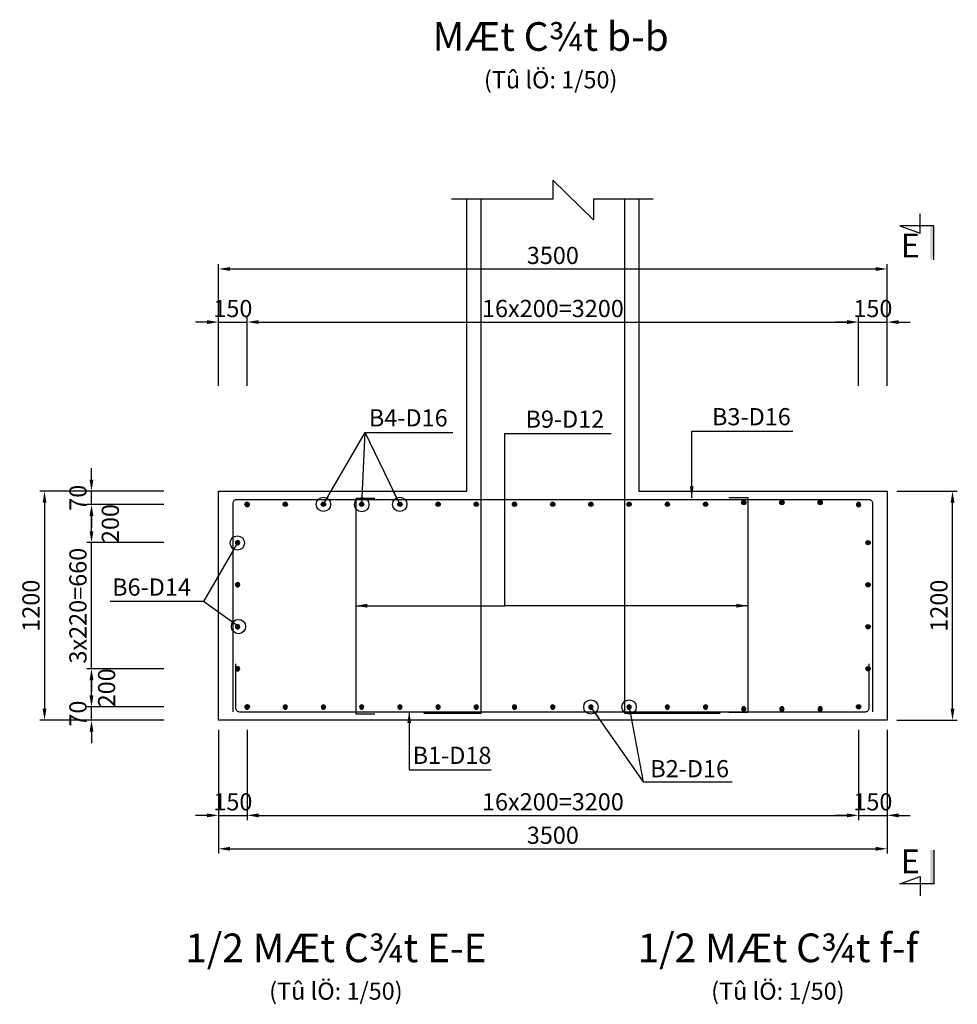
# Model space of a CAD drawing. Units: millimetres. Extents: x 7366 to 108596, y -52357 to 7172.
# Drawn here: x 47737 to 52644, y -43654 to -38499 of the extents above; entities that cross this region are included whole.
import ezdxf
from ezdxf.enums import TextEntityAlignment as Align

# ---------------------------------------------------------------- set-up
doc = ezdxf.new("R2010")
doc.units = ezdxf.units.MM
doc.header["$LTSCALE"] = 300
doc.header["$MEASUREMENT"] = 0
doc.layers.get('Defpoints').update_dxf_attribs({"color": 8})
for name, color, linetype in [('02.Outline2', 3, 'Continuous'), ('03.Reinf1', 1, 'Continuous'), ('04.Reinf2', 6, 'Continuous'), ('05.Reinf3', 2, 'Continuous'), ('06.Text1.8', 3, 'Continuous'), ('07.Text3.0', 4, 'Continuous'), ('13.Thin', 8, 'Continuous'), ('14.Dimhh', 8, 'Continuous'), ('15.Dimct', 3, 'Continuous')]:
    doc.layers.add(name, color=color, linetype=linetype)
doc.styles.add('Dimension', font='ARIAL_2.TTF')
doc.styles.add('Text 1.8', font='VNARIAL_2.TTF')
doc.styles.add('Text 2.5', font='VHARIAL_2.TTF')
doc.styles.add('Text 3.0', font='VHARIAL_2.TTF')
doc.dimstyles.new('Dim-CT', dxfattribs={"dimscale": 0, "dimtxt": 1.8, "dimasz": 1.5, "dimexe": 1.5, "dimexo": 0, "dimgap": 0.5, "dimtad": 1, "dimtih": 1, "dimtoh": 1, "dimdec": 0, "dimdsep": 46, "dimtxsty": 'Dimension', "dimcen": 1, "dimdle": 0.2, "dimclrd": 8, "dimclre": 3, "dimclrt": 6, "dimaunit": 1, "dimadec": 3, "dimazin": 3, "dimtfac": 1, "dimtdec": 0, "dimtix": 1, "dimtmove": 2, "dimatfit": 3, "dimldrblk": 'DOTBLANK', "dimfxl": 2, "dimfxlon": 1, "dimtolj": 1, "dimarcsym": 1})
doc.dimstyles.new('Dim-HH', dxfattribs={"dimscale": 0, "dimtxt": 1.8, "dimasz": 1.2, "dimexe": 0.5, "dimexo": 1, "dimgap": 0.5, "dimtad": 1, "dimdec": 0, "dimdsep": 46, "dimtxsty": 'Dimension', "dimcen": 1, "dimdle": 0.2, "dimclrd": 8, "dimclre": 8, "dimclrt": 6, "dimaunit": 1, "dimadec": 3, "dimazin": 3, "dimtfac": 1, "dimtdec": 0, "dimtix": 1, "dimtmove": 2, "dimatfit": 3, "dimfxl": 5, "dimtolj": 1, "dimarcsym": 1})

# ---------------------------------------------------------------- blocks, each defined once
blk = doc.blocks.new('ct1')
blk.add_hatch(color=256).paths.add_polyline_path([(11.3, 0, 1), (-11.3, 0, 1)])
blk.add_circle((0, 0), 11.3)
blk = doc.blocks.new('_DotBlank')
at = {"color": 0, "linetype": 'ByBlock', "lineweight": -2}
blk.add_line((-0.5, 0), (-1, 0), dxfattribs=at)
blk.add_circle((0, 0), 0.5, dxfattribs=at)
blk = doc.blocks.new('*D727')
at = {"layer": '14.Dimhh', "color": 8, "lineweight": -2}
for p, q in [((52327.3, -40967.2), (52644.4, -40967.2)), ((52619.4, -42107.2), (52619.4, -41027.2)), ((52327.3, -42167.2), (52644.4, -42167.2))]:
    blk.add_line(p, q, dxfattribs=at)
at = {"layer": '14.Dimhh', "color": 8}
for points in [[(52609.4, -41027.2), (52629.4, -41027.2), (52619.4, -40967.2)], [(52609.4, -42107.2), (52629.4, -42107.2), (52619.4, -42167.2)]]:
    blk.add_solid(points, dxfattribs=at)
at = {"layer": 'Defpoints', "color": 0}
for p in [(52277.3, -40967.2), (52619.4, -40967.2), (52277.3, -42167.2)]:
    blk.add_point(p, dxfattribs=at)
at = {"layer": '14.Dimhh', "color": 6, "insert": (52548.4, -41567.2), "char_height": 90, "attachment_point": 5, "rotation": 90, "style": 'Dimension'}
blk.add_mtext('\\A1;1200', dxfattribs=at)
blk = doc.blocks.new('*D728')
at = {"layer": '14.Dimhh', "color": 8, "lineweight": -2}
for p, q in [((48777.3, -42217.2), (48777.3, -42690.1)), ((48927.6, -42217.2), (48927.6, -42690.1)), ((48717.3, -42665.1), (48657.3, -42665.1)), ((48777.3, -42665.1), (48927.6, -42665.1)), ((48987.6, -42665.1), (49047.6, -42665.1))]:
    blk.add_line(p, q, dxfattribs=at)
at = {"layer": '14.Dimhh', "color": 8}
for points in [[(48717.3, -42655.1), (48717.3, -42675.1), (48777.3, -42665.1)], [(48987.6, -42655.1), (48987.6, -42675.1), (48927.6, -42665.1)]]:
    blk.add_solid(points, dxfattribs=at)
at = {"layer": 'Defpoints', "color": 0}
for p in [(48777.3, -42167.2), (48927.6, -42167.2), (48927.6, -42665.1)]:
    blk.add_point(p, dxfattribs=at)
at = {"layer": '14.Dimhh', "color": 6, "insert": (48852.5, -42594.2), "char_height": 90, "attachment_point": 5, "style": 'Dimension'}
blk.add_mtext('\\A1;150', dxfattribs=at)
blk = doc.blocks.new('*D729')
at = {"layer": '14.Dimhh', "color": 8, "lineweight": -2}
for p, q in [((48927.6, -42217.2), (48927.6, -42690.1)), ((52127.6, -42217.2), (52127.6, -42690.1)), ((48987.6, -42665.1), (52067.6, -42665.1))]:
    blk.add_line(p, q, dxfattribs=at)
at = {"layer": '14.Dimhh', "color": 8}
for points in [[(48987.6, -42655.1), (48987.6, -42675.1), (48927.6, -42665.1)], [(52067.6, -42655.1), (52067.6, -42675.1), (52127.6, -42665.1)]]:
    blk.add_solid(points, dxfattribs=at)
at = {"layer": 'Defpoints', "color": 0}
for p in [(48927.6, -42167.2), (52127.6, -42167.2), (52127.6, -42665.1)]:
    blk.add_point(p, dxfattribs=at)
at = {"layer": '14.Dimhh', "color": 6, "insert": (50527.6, -42594.1), "char_height": 90, "attachment_point": 5, "style": 'Dimension'}
blk.add_mtext('\\A1;16x200=3200', dxfattribs=at)
blk = doc.blocks.new('*D730')
at = {"layer": '14.Dimhh', "color": 8, "lineweight": -2}
for p, q in [((52127.6, -42217.2), (52127.6, -42690.1)), ((52277.3, -42217.2), (52277.3, -42690.1)), ((52067.6, -42665.1), (52007.6, -42665.1)), ((52127.6, -42665.1), (52277.3, -42665.1)), ((52337.3, -42665.1), (52397.3, -42665.1))]:
    blk.add_line(p, q, dxfattribs=at)
at = {"layer": '14.Dimhh', "color": 8}
for points in [[(52067.6, -42655.1), (52067.6, -42675.1), (52127.6, -42665.1)], [(52337.3, -42655.1), (52337.3, -42675.1), (52277.3, -42665.1)]]:
    blk.add_solid(points, dxfattribs=at)
at = {"layer": 'Defpoints', "color": 0}
for p in [(52127.6, -42167.2), (52277.3, -42167.2), (52277.3, -42665.1)]:
    blk.add_point(p, dxfattribs=at)
at = {"layer": '14.Dimhh', "color": 6, "insert": (52202.5, -42594.2), "char_height": 90, "attachment_point": 5, "style": 'Dimension'}
blk.add_mtext('\\A1;150', dxfattribs=at)
blk = doc.blocks.new('*D731')
at = {"layer": '14.Dimhh', "color": 8, "lineweight": -2}
for p, q in [((48777.3, -42217.2), (48777.3, -42865.2)), ((52277.3, -42217.2), (52277.3, -42865.2)), ((48837.3, -42840.2), (52217.3, -42840.2))]:
    blk.add_line(p, q, dxfattribs=at)
at = {"layer": '14.Dimhh', "color": 8}
for points in [[(48837.3, -42830.2), (48837.3, -42850.2), (48777.3, -42840.2)], [(52217.3, -42830.2), (52217.3, -42850.2), (52277.3, -42840.2)]]:
    blk.add_solid(points, dxfattribs=at)
at = {"layer": 'Defpoints', "color": 0}
for p in [(48777.3, -42167.2), (52277.3, -42167.2), (52277.3, -42840.2)]:
    blk.add_point(p, dxfattribs=at)
at = {"layer": '14.Dimhh', "color": 6, "insert": (50527.3, -42769.2), "char_height": 90, "attachment_point": 5, "style": 'Dimension'}
blk.add_mtext('\\A1;3500', dxfattribs=at)
blk = doc.blocks.new('*D732')
at = {"layer": '14.Dimhh', "color": 8, "lineweight": -2}
for p, q in [((48777.3, -40415.5), (48777.3, -40057.1)), ((48927.6, -40415.5), (48927.6, -40057.1)), ((48717.3, -40082.1), (48657.3, -40082.1)), ((48777.3, -40082.1), (48927.6, -40082.1)), ((48987.6, -40082.1), (49047.6, -40082.1))]:
    blk.add_line(p, q, dxfattribs=at)
at = {"layer": '14.Dimhh', "color": 8}
for points in [[(48717.3, -40072.1), (48717.3, -40092.1), (48777.3, -40082.1)], [(48987.6, -40072.1), (48987.6, -40092.1), (48927.6, -40082.1)]]:
    blk.add_solid(points, dxfattribs=at)
at = {"layer": 'Defpoints', "color": 0}
for p in [(48927.6, -40082.1), (48777.3, -40465.5), (48927.6, -40465.5)]:
    blk.add_point(p, dxfattribs=at)
at = {"layer": '14.Dimhh', "color": 6, "insert": (48852.5, -40011.2), "char_height": 90, "attachment_point": 5, "style": 'Dimension'}
blk.add_mtext('\\A1;150', dxfattribs=at)
blk = doc.blocks.new('*D733')
at = {"layer": '14.Dimhh', "color": 8, "lineweight": -2}
for p, q in [((48927.6, -40415.5), (48927.6, -40057.1)), ((52127.6, -40415.5), (52127.6, -40057.1)), ((48987.6, -40082.1), (52067.6, -40082.1))]:
    blk.add_line(p, q, dxfattribs=at)
at = {"layer": '14.Dimhh', "color": 8}
for points in [[(48987.6, -40072.1), (48987.6, -40092.1), (48927.6, -40082.1)], [(52067.6, -40072.1), (52067.6, -40092.1), (52127.6, -40082.1)]]:
    blk.add_solid(points, dxfattribs=at)
at = {"layer": 'Defpoints', "color": 0}
for p in [(52127.6, -40082.1), (48927.6, -40465.5), (52127.6, -40465.5)]:
    blk.add_point(p, dxfattribs=at)
at = {"layer": '14.Dimhh', "color": 6, "insert": (50527.6, -40011.1), "char_height": 90, "attachment_point": 5, "style": 'Dimension'}
blk.add_mtext('\\A1;16x200=3200', dxfattribs=at)
blk = doc.blocks.new('*D734')
at = {"layer": '14.Dimhh', "color": 8, "lineweight": -2}
for p, q in [((52127.6, -40415.5), (52127.6, -40057.1)), ((52277.3, -40415.5), (52277.3, -40057.1)), ((52067.6, -40082.1), (52007.6, -40082.1)), ((52127.6, -40082.1), (52277.3, -40082.1)), ((52337.3, -40082.1), (52397.3, -40082.1))]:
    blk.add_line(p, q, dxfattribs=at)
at = {"layer": '14.Dimhh', "color": 8}
for points in [[(52067.6, -40072.1), (52067.6, -40092.1), (52127.6, -40082.1)], [(52337.3, -40072.1), (52337.3, -40092.1), (52277.3, -40082.1)]]:
    blk.add_solid(points, dxfattribs=at)
at = {"layer": 'Defpoints', "color": 0}
for p in [(52277.3, -40082.1), (52127.6, -40465.5), (52277.3, -40465.5)]:
    blk.add_point(p, dxfattribs=at)
at = {"layer": '14.Dimhh', "color": 6, "insert": (52202.5, -40011.2), "char_height": 90, "attachment_point": 5, "style": 'Dimension'}
blk.add_mtext('\\A1;150', dxfattribs=at)
blk = doc.blocks.new('*D735')
at = {"layer": '14.Dimhh', "color": 8, "lineweight": -2}
for p, q in [((48777.3, -40415.5), (48777.3, -39779.1)), ((52277.3, -40415.5), (52277.3, -39779.1)), ((48837.3, -39804.1), (52217.3, -39804.1))]:
    blk.add_line(p, q, dxfattribs=at)
at = {"layer": '14.Dimhh', "color": 8}
for points in [[(48837.3, -39794.1), (48837.3, -39814.1), (48777.3, -39804.1)], [(52217.3, -39794.1), (52217.3, -39814.1), (52277.3, -39804.1)]]:
    blk.add_solid(points, dxfattribs=at)
at = {"layer": 'Defpoints', "color": 0}
for p in [(52277.3, -39804.1), (48777.3, -40465.5), (52277.3, -40465.5)]:
    blk.add_point(p, dxfattribs=at)
at = {"layer": '14.Dimhh', "color": 6, "insert": (50527.3, -39733.1), "char_height": 90, "attachment_point": 5, "style": 'Dimension'}
blk.add_mtext('\\A1;3500', dxfattribs=at)
blk = doc.blocks.new('*D753')
at = {"layer": '14.Dimhh', "color": 8, "linetype": 'Continuous', "lineweight": -2}
for p, q in [((48491.5, -40967.2), (47841.6, -40967.2)), ((47866.6, -41027.2), (47866.6, -42107.2)), ((48491.5, -42167.2), (47841.6, -42167.2))]:
    blk.add_line(p, q, dxfattribs=at)
at = {"layer": '14.Dimhh', "color": 8, "linetype": 'Continuous'}
for points in [[(47856.6, -41027.2), (47876.6, -41027.2), (47866.6, -40967.2)], [(47856.6, -42107.2), (47876.6, -42107.2), (47866.6, -42167.2)]]:
    blk.add_solid(points, dxfattribs=at)
at = {"layer": 'Defpoints', "color": 0, "linetype": 'Continuous'}
for p in [(48541.5, -40967.2), (47866.6, -42167.2), (48541.5, -42167.2)]:
    blk.add_point(p, dxfattribs=at)
at = {"layer": '14.Dimhh', "color": 6, "linetype": 'Continuous', "insert": (47795.7, -41567.2), "char_height": 90, "attachment_point": 5, "rotation": 90, "style": 'Dimension'}
blk.add_mtext('\\A1;1200', dxfattribs=at)
blk = doc.blocks.new('*D754')
at = {"layer": '14.Dimhh', "color": 8, "lineweight": -2}
for p, q in [((48112.5, -42037.2), (48112.5, -41977.2)), ((48491.5, -42097.2), (48087.5, -42097.2)), ((48112.5, -42167.2), (48112.5, -42097.2)), ((48491.5, -42167.2), (48087.5, -42167.2)), ((48112.5, -42227.2), (48112.5, -42287.2))]:
    blk.add_line(p, q, dxfattribs=at)
at = {"layer": '14.Dimhh', "color": 8}
for points in [[(48102.5, -42037.2), (48122.5, -42037.2), (48112.5, -42097.2)], [(48102.5, -42227.2), (48122.5, -42227.2), (48112.5, -42167.2)]]:
    blk.add_solid(points, dxfattribs=at)
at = {"layer": 'Defpoints', "color": 0}
for p in [(48112.5, -42097.2), (48541.5, -42097.2), (48541.5, -42167.2)]:
    blk.add_point(p, dxfattribs=at)
at = {"layer": '14.Dimhh', "color": 6, "insert": (48041.6, -42132.2), "char_height": 90, "attachment_point": 5, "rotation": 90, "style": 'Dimension'}
blk.add_mtext('\\A1;70', dxfattribs=at)
blk = doc.blocks.new('*D755')
at = {"layer": '14.Dimhh', "color": 8, "lineweight": -2}
for p, q in [((48112.5, -40907.2), (48112.5, -40847.2)), ((48491.5, -40967.2), (48087.5, -40967.2)), ((48112.5, -41037.2), (48112.5, -40967.2)), ((48491.5, -41037.2), (48087.5, -41037.2)), ((48112.5, -41097.2), (48112.5, -41157.2))]:
    blk.add_line(p, q, dxfattribs=at)
at = {"layer": '14.Dimhh', "color": 8}
for points in [[(48102.5, -40907.2), (48122.5, -40907.2), (48112.5, -40967.2)], [(48102.5, -41097.2), (48122.5, -41097.2), (48112.5, -41037.2)]]:
    blk.add_solid(points, dxfattribs=at)
at = {"layer": 'Defpoints', "color": 0}
for p in [(48112.5, -40967.2), (48541.5, -40967.2), (48541.5, -41037.2)]:
    blk.add_point(p, dxfattribs=at)
at = {"layer": '14.Dimhh', "color": 6, "insert": (48041.6, -41002.2), "char_height": 90, "attachment_point": 5, "rotation": 90, "style": 'Dimension'}
blk.add_mtext('\\A1;70', dxfattribs=at)
blk = doc.blocks.new('*D756')
at = {"layer": '14.Dimhh', "color": 8, "lineweight": -2}
for p, q in [((48491.5, -41897.2), (48087.5, -41897.2)), ((48112.5, -42037.2), (48112.5, -41957.2)), ((48491.5, -42097.2), (48087.5, -42097.2))]:
    blk.add_line(p, q, dxfattribs=at)
at = {"layer": '14.Dimhh', "color": 8}
for points in [[(48102.5, -41957.2), (48122.5, -41957.2), (48112.5, -41897.2)], [(48102.5, -42037.2), (48122.5, -42037.2), (48112.5, -42097.2)]]:
    blk.add_solid(points, dxfattribs=at)
at = {"layer": 'Defpoints', "color": 0}
for p in [(48112.5, -41897.2), (48541.5, -41897.2), (48541.5, -42097.2)]:
    blk.add_point(p, dxfattribs=at)
at = {"layer": '14.Dimhh', "color": 6, "insert": (48191.5, -41997.2), "char_height": 90, "attachment_point": 5, "rotation": 90, "style": 'Dimension'}
blk.add_mtext('\\A1;200', dxfattribs=at)
blk = doc.blocks.new('*D757')
at = {"layer": '14.Dimhh', "color": 8, "lineweight": -2}
for p, q in [((48112.5, -41177.2), (48112.5, -41117.2)), ((48491.5, -41237.2), (48087.5, -41237.2)), ((48112.5, -41897.2), (48112.5, -41237.2)), ((48491.5, -41897.2), (48087.5, -41897.2)), ((48112.5, -41957.2), (48112.5, -42017.2))]:
    blk.add_line(p, q, dxfattribs=at)
at = {"layer": '14.Dimhh', "color": 8}
for points in [[(48102.5, -41177.2), (48122.5, -41177.2), (48112.5, -41237.2)], [(48102.5, -41957.2), (48122.5, -41957.2), (48112.5, -41897.2)]]:
    blk.add_solid(points, dxfattribs=at)
at = {"layer": 'Defpoints', "color": 0}
for p in [(48112.5, -41237.2), (48541.5, -41237.2), (48541.5, -41897.2)]:
    blk.add_point(p, dxfattribs=at)
at = {"layer": '14.Dimhh', "color": 6, "insert": (48041.5, -41567.2), "char_height": 90, "attachment_point": 5, "rotation": 90, "style": 'Dimension'}
blk.add_mtext('\\A1;3x220=660', dxfattribs=at)
blk = doc.blocks.new('*D758')
at = {"layer": '14.Dimhh', "color": 8, "lineweight": -2}
for p, q in [((48491.5, -41037.2), (48087.5, -41037.2)), ((48112.5, -41177.2), (48112.5, -41097.2)), ((48491.5, -41237.2), (48087.5, -41237.2))]:
    blk.add_line(p, q, dxfattribs=at)
at = {"layer": '14.Dimhh', "color": 8}
for points in [[(48102.5, -41097.2), (48122.5, -41097.2), (48112.5, -41037.2)], [(48102.5, -41177.2), (48122.5, -41177.2), (48112.5, -41237.2)]]:
    blk.add_solid(points, dxfattribs=at)
at = {"layer": 'Defpoints', "color": 0}
for p in [(48112.5, -41037.2), (48541.5, -41037.2), (48541.5, -41237.2)]:
    blk.add_point(p, dxfattribs=at)
at = {"layer": '14.Dimhh', "color": 6, "insert": (48211, -41137.2), "char_height": 90, "attachment_point": 5, "rotation": 90, "style": 'Dimension'}
blk.add_mtext('\\A1;200', dxfattribs=at)
blk = doc.blocks.new('TIEU DE')
at = {"layer": '07.Text3.0'}
blk.add_circle((0, 3.93), 1e-11, dxfattribs=at)
for tag, height, style, p in [('%%uTIEU_DE', 3, 'Text 3.0', (0, 3.93)), ('(Tû_lÖ:1/100)', 1.8, 'Text 1.8', (0, 0))]:
    blk.add_attdef(tag, text='', height=height, dxfattribs=dict(at, style=style)).set_placement(p, align=Align.CENTER)
blk = doc.blocks.new('*U157')
at = {"layer": '07.Text3.0'}
for points in [[(0, 3.55), (-0.36, 3.55), (-0.36, 0), (0, 0)], [(0, -65.37), (-0.36, -65.37), (-0.36, -61.82), (0, -61.82)]]:
    blk.add_hatch(color=256, dxfattribs=at).paths.add_polyline_path(points)
for points in [[(0, 0), (0, 3.55), (-3.56, 3.55), (-1.44, 2.77), (-1.44, 4.81)], [(0, -61.82), (0, -65.37), (-3.56, -65.37), (-1.44, -64.59), (-1.44, -66.63)]]:
    blk.add_lwpolyline(points, dxfattribs=at)
at = {"layer": '07.Text3.0', "style": 'Text 2.5'}
for tag, p in [('C', (-3.77, 0.24)), ('D', (-3.82, -64.26))]:
    blk.add_attdef(tag, p, '', height=2.5, dxfattribs=at)

msp = doc.modelspace()

# ---------------------------------------------------------------- linework, layer by layer
at = {"layer": '02.Outline2', "ltscale": 0.5}
msp.add_lwpolyline([(50977.7, -39438.7), (50977.7, -40967.2), (52277.3, -40967.2), (52277.3, -42167.2), (48777.3, -42167.2), (48777.3, -40967.2), (50077.7, -40967.2), (50077.7, -39438.7)], dxfattribs=at)
at = {"layer": '03.Reinf1'}
for points in [[(49852.7, -42130.4), (50152.7, -42130.4), (50152.7, -39438.7)], [(50902.7, -39438.7), (50902.7, -42130.4), (51402.7, -42130.4)]]:
    msp.add_lwpolyline(points, dxfattribs=at)
for points in [[(52202.3, -42122.2), (52202.3, -41032.2, 0.414214), (52182.3, -41012.2), (48872.3, -41012.2, 0.414214), (48852.3, -41032.2), (48852.3, -42122.2)], [(48866.6, -41872.2), (48866.6, -42102.2, 0.414214), (48886.6, -42122.2), (52163.4, -42122.2, 0.414214), (52183.4, -42102.2), (52183.4, -41872.2)]]:
    msp.add_lwpolyline(points, format="xyb", dxfattribs=at)
at = {"layer": '05.Reinf3'}
for points in [[(49595.9, -41005.3), (49495.9, -41005.3), (49495.9, -42133), (49595.9, -42133)], [(51448.4, -41000.2), (51548.4, -41000.2), (51548.4, -42125.9), (51448.4, -42125.9)]]:
    msp.add_lwpolyline(points, dxfattribs=at)
at = {"layer": '13.Thin', "color": 8}
msp.add_lwpolyline([(51052.6, -39438.7), (50739.9, -39438.7), (50739.9, -39547.4), (50526.7, -39338.9), (50526.7, -39438.7), (49997.5, -39438.7)], dxfattribs=at)

# ---------------------------------------------------------------- block references
at = {"layer": '04.Reinf2'}
for p in [(48926.6, -41036.4), (49126.6, -41036.4), (49326.6, -41036.4), (49326.6, -41036.4), (49526.6, -41036.4), (49526.6, -41036.4), (49726.6, -41036.4), (49726.6, -41036.4), (49926.6, -41036.4), (49926.6, -41036.4), (50126.6, -41036.4), (50326.6, -41036.4), (50326.6, -41036.4), (50526.6, -41036.4), (50726.6, -41036.4), (50926.6, -41036.4), (51126.6, -41036.4), (51326.6, -41036.4), (51326.6, -41036.4), (51526.6, -41026.8), (51726.6, -41026.8), (51926.6, -41026.8), (48927.6, -42096.4), (52127.6, -42096.4)]:
    msp.add_blockref('ct1', p, dxfattribs=at)
at = {"layer": '04.Reinf2', "xscale": -1, "rotation": 180}
for p in [(48927.6, -41038), (52127.6, -41038), (48926.6, -42098), (49126.6, -42098), (49326.6, -42098), (49326.6, -42098), (49526.6, -42098), (49526.6, -42098), (49726.6, -42098), (49726.6, -42098), (49926.6, -42098), (49926.6, -42098), (50126.6, -42098), (50326.6, -42098), (50326.6, -42098), (50526.6, -42098), (50726.6, -42098), (50926.6, -42098), (51126.6, -42098), (51326.6, -42098), (51326.6, -42098), (51526.6, -42107.6), (51726.6, -42107.6), (51926.6, -42107.6)]:
    msp.add_blockref('ct1', p, dxfattribs=at)
at = {"layer": '05.Reinf3', "xscale": -1, "rotation": 180}
for p in [(48877.3, -41237.2), (48877.3, -41457.2), (48877.3, -41677.2), (48877.3, -41897.2)]:
    msp.add_blockref('ct1', p, dxfattribs=at)
at = {"layer": '05.Reinf3', "rotation": 180}
for p in [(52177.3, -41237.2), (52177.3, -41457.2), (52177.3, -41677.2), (52177.3, -41897.2)]:
    msp.add_blockref('ct1', p, dxfattribs=at)
at = {"layer": '07.Text3.0', "xscale": 50, "yscale": 50, "zscale": 50}
for p, values in [((50515.9, -38858.3), {'%%uTIEU_DE': '%%UMÆt C¾t b-b', '(Tû_lÖ:1/100)': '(Tû lÖ: 1/50)'}), ((49391.8, -43630.3), {'%%uTIEU_DE': '%%U1/2 MÆt C¾t E-E', '(Tû_lÖ:1/100)': '(Tû lÖ: 1/50)'}), ((51705.2, -43630.3), {'%%uTIEU_DE': '%%U1/2 MÆt C¾t f-f', '(Tû_lÖ:1/100)': '(Tû lÖ: 1/50)'})]:
    msp.add_blockref('TIEU DE', p, dxfattribs=at).add_auto_attribs(values)
at = {"layer": '07.Text3.0'}
ref = msp.add_blockref('*U157', (52521.8, -39755.7), dxfattribs=dict(at, xscale=50, yscale=50, zscale=50))
ref.add_attrib('D', 'E', (52348.2, -42968.8), dxfattribs={"height": 125, "style": 'Text 2.5'})
ref.add_attrib('C', 'E', (52348.2, -39743.7), dxfattribs={"height": 125, "style": 'Text 2.5'})

# ---------------------------------------------------------------- texts
at = {"layer": '06.Text1.8', "color": 3, "linetype": 'Continuous', "style": 'Text 1.8'}
for s, p in [('B4-D16', (49564.5, -40628.8)), ('B9-D12', (50384.3, -40635.3)), ('B3-D16', (51360.5, -40622.6)), ('B6-D14', (48220.7, -41514.7)), ('B1-D18', (49793.5, -42395.7)), ('B2-D16', (51037.4, -42465.7))]:
    msp.add_text(s, height=90, dxfattribs=at).set_placement(p)

# ---------------------------------------------------------------- dimensions: what is measured, and where the dimension line sits
at = {"layer": '14.Dimhh'}
for base, p1, p2, picture, middle in [((52277.3, -39804.1), (48777.3, -40465.5), (52277.3, -40465.5), '*D735', (50527.3, -39733.1)), ((48927.6, -40082.1), (48777.3, -40465.5), (48927.6, -40465.5), '*D732', (48852.5, -40011.2)), ((52277.3, -40082.1), (52127.6, -40465.5), (52277.3, -40465.5), '*D734', (52202.5, -40011.2)), ((48927.6, -42665.1), (48777.3, -42167.2), (48927.6, -42167.2), '*D728', (48852.5, -42594.2)), ((52277.3, -42840.2), (48777.3, -42167.2), (52277.3, -42167.2), '*D731', (50527.3, -42769.2)), ((52277.3, -42665.1), (52127.6, -42167.2), (52277.3, -42167.2), '*D730', (52202.5, -42594.2))]:
    dim = msp.add_linear_dim(base=base, p1=p1, p2=p2, dimstyle='Dim-HH', override={"dimscale": 50.000008, "dimzin": 0}, dxfattribs=at)
    dim.commit()
    dim.dimension.update_dxf_attribs({"geometry": picture, "text_midpoint": middle})
for base, p1, p2, picture, middle in [((52127.6, -40082.1), (48927.6, -40465.5), (52127.6, -40465.5), '*D733', (50527.6, -40011.1)), ((52127.6, -42665.1), (48927.6, -42167.2), (52127.6, -42167.2), '*D729', (50527.6, -42594.1))]:
    dim = msp.add_linear_dim(base=base, p1=p1, p2=p2, text='16x200=<>', dimstyle='Dim-HH', override={"dimscale": 50.000008, "dimzin": 0}, dxfattribs=at)
    dim.commit()
    dim.dimension.update_dxf_attribs({"geometry": picture, "text_midpoint": middle})
for base, p1, p2, picture, middle in [((48112.5, -40967.2), (48541.5, -41037.2), (48541.5, -40967.2), '*D755', (48041.6, -41002.2)), ((52619.4, -40967.2), (52277.3, -42167.2), (52277.3, -40967.2), '*D727', (52548.4, -41567.2)), ((48112.5, -42097.2), (48541.5, -42167.2), (48541.5, -42097.2), '*D754', (48041.6, -42132.2))]:
    dim = msp.add_linear_dim(base=base, p1=p1, p2=p2, angle=90, dimstyle='Dim-HH', override={"dimscale": 50.000008, "dimzin": 0}, dxfattribs=at)
    dim.commit()
    dim.dimension.update_dxf_attribs({"geometry": picture, "text_midpoint": middle})
at = {"layer": '14.Dimhh', "linetype": 'Continuous'}
dim = msp.add_linear_dim(base=(47866.6, -42167.2), p1=(48541.5, -40967.2), p2=(48541.5, -42167.2), angle=90, dimstyle='Dim-HH', override={"dimscale": 50.000008, "dimzin": 0}, dxfattribs=at)
dim.commit()
dim.dimension.update_dxf_attribs({"geometry": '*D753', "text_midpoint": (47795.7, -41567.2)})
at = {"layer": '14.Dimhh'}
for base, p1, p2, picture, middle in [((48112.5, -41037.2), (48541.5, -41237.2), (48541.5, -41037.2), '*D758', (48211, -41137.2)), ((48112.5, -41897.2), (48541.5, -42097.2), (48541.5, -41897.2), '*D756', (48191.5, -41997.2))]:
    dim = msp.add_linear_dim(base=base, p1=p1, p2=p2, angle=90, dimstyle='Dim-HH', override={"dimscale": 50.000008, "dimzin": 0}, dxfattribs=at)
    dim.commit()
    dim.dimension.update_dxf_attribs({"geometry": picture, "text_midpoint": middle, "dimtype": 160})
dim = msp.add_linear_dim(base=(48112.5, -41237.2), p1=(48541.5, -41897.2), p2=(48541.5, -41237.2), angle=90, text='3x220=<>', dimstyle='Dim-HH', override={"dimscale": 50.000008, "dimzin": 0}, dxfattribs=at)
dim.commit()
dim.dimension.update_dxf_attribs({"geometry": '*D757', "text_midpoint": (48041.5, -41567.2)})

# ---------------------------------------------------------------- leaders
for points in [[(49495.9, -41567.5), (50275.7, -41567.5), (50275.7, -40666), (50833.3, -40666)], [(51548.4, -41567.5), (50275.7, -41567.5), (50275.7, -40666), (50833.3, -40666)], [(51254.2, -41002.7), (51254.2, -40653.3), (51783.3, -40653.3)], [(49775.4, -42121.7), (49775.4, -42427.3), (50204.6, -42427.3)]]:
    msp.add_leader(points, dimstyle='Dim-HH', override={"dimscale": 50.000008, "dimzin": 0}, dxfattribs=at)
at = {"layer": '15.Dimct'}
for points in [[(49326.6, -41036.4), (49544.5, -40660.3), (50003.4, -40660.3)], [(49527.1, -41038), (49544.5, -40660.3), (50003.4, -40660.3)], [(49726.1, -41036.4), (49544.5, -40660.3), (50003.4, -40660.3)], [(48875.9, -41238.7), (48699.1, -41544.8), (48209.3, -41544.8)], [(48881.9, -41676.2), (48699.1, -41544.8), (48209.3, -41544.8)], [(50726.6, -42098), (50999.8, -42488.8), (51466.6, -42488.8)], [(50926.6, -42098), (50999.8, -42488.8), (51466.6, -42488.8)]]:
    msp.add_leader(points, dimstyle='Dim-CT', override={"dimscale": 50}, dxfattribs=at)

doc.saveas('drawing.dxf')
